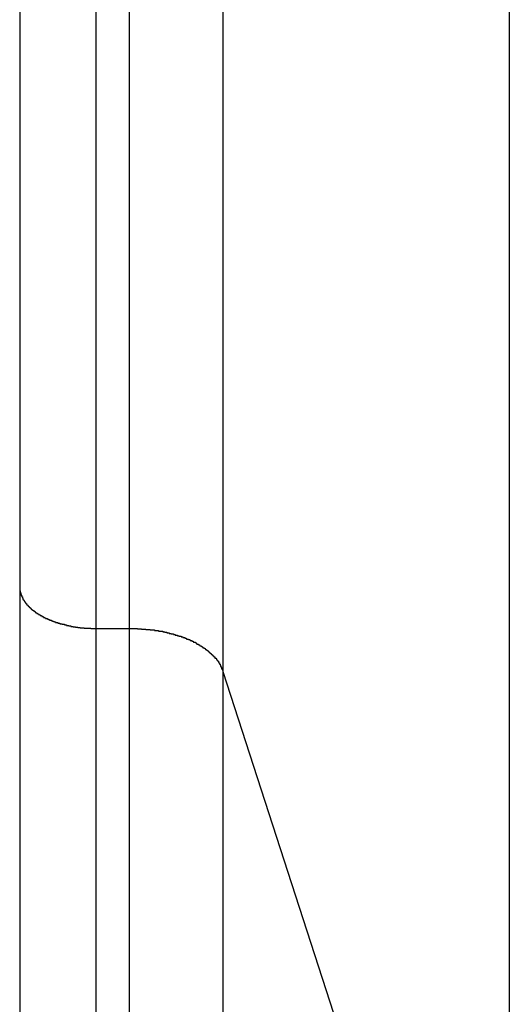
# Model space of a CAD drawing. Extents: x -37.2 to 37.2, y -75.6 to 15.8.
# Drawn here: x -18.4 to -18.1, y -36.2 to -35.7 of the extents above; entities that cross this region are included whole.
import ezdxf

# ---------------------------------------------------------------- set-up
doc = ezdxf.new("R2010")
doc.units = 0
doc.layers.get('0').update_dxf_attribs({"linetype": 'CONTINUOUS'})

msp = doc.modelspace()

# ---------------------------------------------------------------- linework, layer by layer
at = {"color": 0}
for points in [[(-18.3691, -19.7666), (-18.3691, -35.9815)], [(-18.3691, -19.7666), (-18.3691, -35.9815)], [(-18.3691, -19.7666), (-18.3691, -35.9815)], [(-18.3691, -19.7666), (-18.3691, -35.9815)], [(-18.3691, -19.7666), (-18.3691, -35.9815)], [(-18.3691, -19.7666), (-18.3691, -35.9815)], [(-18.3691, -19.7666), (-18.3691, -35.9815)], [(-18.3691, -19.7666), (-18.3691, -35.9815)], [(-18.3691, -19.7666), (-18.3691, -35.9815)], [(-18.3691, -19.7666), (-18.3691, -35.9815)], [(-18.3691, -19.7666), (-18.3691, -35.9815)], [(-18.3691, -19.7666), (-18.3691, -35.9815)], [(-18.3691, -19.7666), (-18.3691, -35.9815)], [(-18.3691, -19.7666), (-18.3691, -35.9815)], [(-18.3691, -19.7666), (-18.3691, -35.9815)], [(-18.3691, -19.7666), (-18.3691, -35.9815)], [(-18.3691, -19.7666), (-18.3691, -35.9815)], [(-18.3691, -19.7666), (-18.3691, -35.9815)], [(-18.3691, -19.7666), (-18.3691, -35.9815)], [(-18.3691, -19.7666), (-18.3691, -35.9815)], [(-18.3691, -19.7666), (-18.3691, -35.9815)], [(-18.3291, -19.7884), (-18.3291, -36.0033)], [(-18.3291, -19.7884), (-18.3291, -36.0033)], [(-18.3291, -19.7884), (-18.3291, -36.0033)], [(-18.3291, -19.7884), (-18.3291, -36.0033)], [(-18.3291, -19.7884), (-18.3291, -36.0033)], [(-18.3291, -19.7884), (-18.3291, -36.0033)], [(-18.3291, -19.7884), (-18.3291, -36.0033)], [(-18.3291, -19.7884), (-18.3291, -36.0033)], [(-18.3291, -19.7884), (-18.3291, -36.0033)], [(-18.3291, -19.7884), (-18.3291, -36.0033)], [(-18.3291, -19.7884), (-18.3291, -36.0033)], [(-18.3291, -19.7884), (-18.3291, -36.0033)], [(-18.3291, -19.7884), (-18.3291, -36.0033)], [(-18.3291, -19.7884), (-18.3291, -36.0033)], [(-18.3291, -19.7884), (-18.3291, -36.0033)], [(-18.3291, -19.7884), (-18.3291, -36.0033)], [(-18.3291, -19.7884), (-18.3291, -36.0033)], [(-18.3291, -19.7884), (-18.3291, -36.0033)], [(-18.3291, -19.7884), (-18.3291, -36.0033)], [(-18.3291, -19.7884), (-18.3291, -36.0033)], [(-18.3291, -19.7884), (-18.3291, -36.0033)], [(-18.3115, -19.7884), (-18.3115, -36.0033)], [(-18.3115, -19.7884), (-18.3115, -36.0033)], [(-18.3115, -19.7884), (-18.3115, -36.0033)], [(-18.3115, -19.7884), (-18.3115, -36.0033)], [(-18.3115, -19.7884), (-18.3115, -36.0033)], [(-18.3115, -19.7884), (-18.3115, -36.0033)], [(-18.3115, -19.7884), (-18.3115, -36.0033)], [(-18.3115, -19.7884), (-18.3115, -36.0033)], [(-18.3115, -19.7884), (-18.3115, -36.0033)], [(-18.3115, -19.7884), (-18.3115, -36.0033)], [(-18.3115, -19.7884), (-18.3115, -36.0033)], [(-18.3115, -19.7884), (-18.3115, -36.0033)], [(-18.3115, -19.7884), (-18.3115, -36.0033)], [(-18.3115, -19.7884), (-18.3115, -36.0033)], [(-18.3115, -19.7884), (-18.3115, -36.0033)], [(-18.3115, -19.7884), (-18.3115, -36.0033)], [(-18.3115, -19.7884), (-18.3115, -36.0033)], [(-18.3115, -19.7884), (-18.3115, -36.0033)], [(-18.3115, -19.7884), (-18.3115, -36.0033)], [(-18.3115, -19.7884), (-18.3115, -36.0033)], [(-18.3115, -19.7884), (-18.3115, -36.0033)], [(-18.2622, -19.8109), (-18.2622, -36.0258)], [(-18.2622, -19.8109), (-18.2622, -36.0258)], [(-18.2622, -19.8109), (-18.2622, -36.0258)], [(-18.2622, -19.8109), (-18.2622, -36.0258)], [(-18.2622, -19.8109), (-18.2622, -36.0258)], [(-18.2622, -19.8109), (-18.2622, -36.0258)], [(-18.2622, -19.8109), (-18.2622, -36.0258)], [(-18.2622, -19.8109), (-18.2622, -36.0258)], [(-18.2622, -19.8109), (-18.2622, -36.0258)], [(-18.2622, -19.8109), (-18.2622, -36.0258)], [(-18.2622, -19.8109), (-18.2622, -36.0258)], [(-18.2622, -19.8109), (-18.2622, -36.0258)], [(-18.2622, -19.8109), (-18.2622, -36.0258)], [(-18.2622, -19.8109), (-18.2622, -36.0258)], [(-18.2622, -19.8109), (-18.2622, -36.0258)], [(-18.2622, -19.8109), (-18.2622, -36.0258)], [(-18.2622, -19.8109), (-18.2622, -36.0258)], [(-18.2622, -19.8109), (-18.2622, -36.0258)], [(-18.2622, -19.8109), (-18.2622, -36.0258)], [(-18.2622, -19.8109), (-18.2622, -36.0258)], [(-18.2622, -19.8109), (-18.2622, -36.0258)], [(-18.1113, -20.277), (-18.1113, -36.4919)], [(-18.1113, -20.277), (-18.1113, -36.4919)], [(-18.1113, -20.277), (-18.1113, -36.4919)], [(-18.1113, -20.277), (-18.1113, -36.4919)], [(-18.1113, -20.277), (-18.1113, -36.4919)], [(-18.1113, -20.277), (-18.1113, -36.4919)], [(-18.1113, -20.277), (-18.1113, -36.4919)], [(-18.1113, -20.277), (-18.1113, -36.4919)], [(-18.1113, -20.277), (-18.1113, -36.4919)], [(-18.1113, -20.277), (-18.1113, -36.4919)], [(-18.1113, -20.277), (-18.1113, -36.4919)], [(-18.1113, -20.277), (-18.1113, -36.4919)], [(-18.1113, -20.277), (-18.1113, -36.4919)], [(-18.1113, -20.277), (-18.1113, -36.4919)], [(-18.1113, -20.277), (-18.1113, -36.4919)], [(-18.1113, -20.277), (-18.1113, -36.4919)], [(-18.1113, -20.277), (-18.1113, -36.4919)], [(-18.1113, -20.277), (-18.1113, -36.4919)], [(-18.1113, -20.277), (-18.1113, -36.4919)], [(-18.1113, -20.277), (-18.1113, -36.4919)], [(-18.1113, -20.277), (-18.1113, -36.4919)], [(-18.3691, -35.9815), (-18.3691, -35.9821), (-18.3691, -35.9821), (-18.3691, -35.9821), (-18.3691, -35.9821), (-18.3691, -35.9821), (-18.3691, -35.9821), (-18.3691, -35.9821), (-18.3691, -35.9821), (-18.3691, -35.9821), (-18.3691, -35.9824), (-18.3691, -35.9824), (-18.3691, -35.9824), (-18.3691, -35.9824), (-18.3691, -35.9824), (-18.3691, -35.9824), (-18.3691, -35.9824), (-18.3691, -35.9824), (-18.3691, -35.9827), (-18.3691, -35.9827), (-18.369, -35.9827), (-18.369, -35.9827), (-18.369, -35.9827), (-18.369, -35.9827), (-18.369, -35.9827), (-18.369, -35.9827), (-18.369, -35.9827), (-18.369, -35.983), (-18.369, -35.983), (-18.369, -35.983), (-18.369, -35.983), (-18.369, -35.9831), (-18.369, -35.9831), (-18.369, -35.9831), (-18.369, -35.9831), (-18.369, -35.9834), (-18.369, -35.9834), (-18.3689, -35.9834), (-18.3689, -35.9834), (-18.3689, -35.9834), (-18.3689, -35.9834), (-18.3689, -35.9834), (-18.3689, -35.9834), (-18.3689, -35.9834), (-18.3689, -35.9837), (-18.3689, -35.9837), (-18.3689, -35.9837), (-18.3689, -35.9837), (-18.3689, -35.9837), (-18.3689, -35.9837), (-18.3689, -35.9837), (-18.3689, -35.9837), (-18.3689, -35.984), (-18.3689, -35.984), (-18.3687, -35.984), (-18.3687, -35.984), (-18.3687, -35.984), (-18.3687, -35.984), (-18.3687, -35.984), (-18.3687, -35.984), (-18.3687, -35.984), (-18.3687, -35.9843), (-18.3687, -35.9843), (-18.3687, -35.9843), (-18.3687, -35.9843), (-18.3687, -35.9843), (-18.3687, -35.9843), (-18.3687, -35.9843), (-18.3687, -35.9843), (-18.3687, -35.9846), (-18.3687, -35.9846), (-18.3685, -35.9846), (-18.3685, -35.9846), (-18.3685, -35.9846), (-18.3685, -35.9846), (-18.3685, -35.9846), (-18.3685, -35.9846), (-18.3685, -35.9846), (-18.3685, -35.9849), (-18.3685, -35.9849), (-18.3685, -35.9849), (-18.3685, -35.9849), (-18.3685, -35.985), (-18.3685, -35.985), (-18.3685, -35.985), (-18.3685, -35.985), (-18.3685, -35.9853), (-18.3685, -35.9853), (-18.3683, -35.9853), (-18.3683, -35.9853), (-18.3683, -35.9853), (-18.3683, -35.9853), (-18.3683, -35.9853), (-18.3683, -35.9853), (-18.3683, -35.9853), (-18.3683, -35.9856), (-18.3683, -35.9856), (-18.3683, -35.9856), (-18.3683, -35.9856), (-18.3683, -35.9856), (-18.3683, -35.9856), (-18.3683, -35.9856), (-18.3683, -35.9856), (-18.3683, -35.9859), (-18.3683, -35.9859), (-18.368, -35.9859), (-18.368, -35.9859), (-18.368, -35.9859), (-18.368, -35.9859), (-18.368, -35.9859), (-18.368, -35.9859), (-18.368, -35.9859), (-18.368, -35.9862), (-18.368, -35.9862), (-18.368, -35.9862), (-18.368, -35.9862), (-18.368, -35.9863), (-18.368, -35.9863), (-18.368, -35.9863), (-18.368, -35.9863), (-18.368, -35.9866), (-18.368, -35.9866), (-18.3677, -35.9866), (-18.3677, -35.9866), (-18.3677, -35.9866), (-18.3677, -35.9866), (-18.3677, -35.9866), (-18.3677, -35.9866), (-18.3677, -35.9866), (-18.3677, -35.9869), (-18.3677, -35.9869), (-18.3677, -35.9869), (-18.3677, -35.9869), (-18.3677, -35.9869), (-18.3677, -35.9869), (-18.3677, -35.9869), (-18.3677, -35.9869), (-18.3677, -35.9872), (-18.3677, -35.9872), (-18.3674, -35.9872), (-18.3674, -35.9872), (-18.3674, -35.9872), (-18.3674, -35.9872), (-18.3674, -35.9872), (-18.3674, -35.9872), (-18.3674, -35.9872), (-18.3674, -35.9875), (-18.3674, -35.9875), (-18.3674, -35.9875), (-18.3674, -35.9875), (-18.3674, -35.9876), (-18.3674, -35.9876), (-18.3674, -35.9876), (-18.3674, -35.9876), (-18.3674, -35.9879), (-18.3674, -35.9879), (-18.3671, -35.9879), (-18.3671, -35.9879), (-18.3671, -35.9879), (-18.3671, -35.9879), (-18.3671, -35.9879), (-18.3671, -35.9879), (-18.3671, -35.9879), (-18.3671, -35.9882), (-18.367, -35.9882), (-18.367, -35.9882), (-18.367, -35.9882), (-18.367, -35.9882), (-18.367, -35.9882), (-18.367, -35.9882), (-18.367, -35.9882), (-18.367, -35.9885), (-18.367, -35.9885), (-18.3667, -35.9885), (-18.3667, -35.9885), (-18.3667, -35.9885), (-18.3667, -35.9885), (-18.3667, -35.9885), (-18.3667, -35.9885), (-18.3667, -35.9885), (-18.3667, -35.9888), (-18.3665, -35.9888), (-18.3665, -35.9888), (-18.3665, -35.9888), (-18.3665, -35.9889), (-18.3665, -35.9889), (-18.3665, -35.9889), (-18.3665, -35.9889), (-18.3665, -35.9892), (-18.3665, -35.9892), (-18.3662, -35.9892), (-18.3662, -35.9892), (-18.3662, -35.9892), (-18.3662, -35.9892), (-18.3662, -35.9892), (-18.3662, -35.9892), (-18.3662, -35.9892), (-18.3662, -35.9895), (-18.3661, -35.9895), (-18.3661, -35.9895), (-18.3661, -35.9895), (-18.3661, -35.9895), (-18.3661, -35.9895), (-18.3661, -35.9895), (-18.3661, -35.9895), (-18.3661, -35.9898), (-18.3661, -35.9898), (-18.3658, -35.9898), (-18.3658, -35.9898), (-18.3658, -35.9898), (-18.3658, -35.9898), (-18.3658, -35.9898), (-18.3658, -35.9898), (-18.3658, -35.9898), (-18.3658, -35.9901), (-18.3656, -35.9901), (-18.3656, -35.9901), (-18.3656, -35.9901), (-18.3656, -35.9902), (-18.3656, -35.9902), (-18.3656, -35.9902), (-18.3656, -35.9902), (-18.3656, -35.9905), (-18.3656, -35.9905), (-18.3653, -35.9905), (-18.3653, -35.9905), (-18.3653, -35.9905), (-18.3653, -35.9905), (-18.3653, -35.9905), (-18.3653, -35.9905), (-18.3653, -35.9905), (-18.3653, -35.9908), (-18.365, -35.9908), (-18.365, -35.9908), (-18.365, -35.9908), (-18.365, -35.9908), (-18.365, -35.9908), (-18.365, -35.9908), (-18.365, -35.9908), (-18.365, -35.9911), (-18.365, -35.9911), (-18.3647, -35.9911), (-18.3647, -35.9911), (-18.3647, -35.9911), (-18.3647, -35.9911), (-18.3647, -35.9911), (-18.3647, -35.9911), (-18.3647, -35.9911), (-18.3647, -35.9914), (-18.3644, -35.9914), (-18.3644, -35.9914), (-18.3644, -35.9914), (-18.3644, -35.9914), (-18.3644, -35.9914), (-18.3644, -35.9914), (-18.3644, -35.9914), (-18.3644, -35.9917), (-18.3644, -35.9917), (-18.3641, -35.9917), (-18.3641, -35.9917), (-18.3641, -35.9917), (-18.3641, -35.9917), (-18.3641, -35.9917), (-18.3641, -35.9917), (-18.3641, -35.9917), (-18.3641, -35.992), (-18.3638, -35.992), (-18.3638, -35.992), (-18.3638, -35.992), (-18.3638, -35.992), (-18.3638, -35.992), (-18.3638, -35.992), (-18.3638, -35.992), (-18.3638, -35.9923), (-18.3638, -35.9923), (-18.3635, -35.9923), (-18.3635, -35.9923), (-18.3635, -35.9923), (-18.3635, -35.9923), (-18.3634, -35.9923), (-18.3634, -35.9923), (-18.3634, -35.9923), (-18.3634, -35.9926), (-18.3631, -35.9926), (-18.3631, -35.9926), (-18.3631, -35.9926), (-18.3631, -35.9927), (-18.3631, -35.9927), (-18.3631, -35.9927), (-18.3631, -35.9927), (-18.3631, -35.993), (-18.3631, -35.993), (-18.3628, -35.993), (-18.3628, -35.993), (-18.3628, -35.993), (-18.3628, -35.993), (-18.3627, -35.993), (-18.3627, -35.993), (-18.3627, -35.993), (-18.3627, -35.9933), (-18.3624, -35.9933), (-18.3624, -35.9933), (-18.3624, -35.9933), (-18.3624, -35.9933), (-18.3624, -35.9933), (-18.3624, -35.9933), (-18.3624, -35.9933), (-18.3624, -35.9936), (-18.3624, -35.9936), (-18.3621, -35.9936), (-18.3621, -35.9936), (-18.3621, -35.9936), (-18.3621, -35.9936), (-18.362, -35.9936), (-18.362, -35.9936), (-18.362, -35.9936), (-18.362, -35.9938), (-18.3617, -35.9938), (-18.3617, -35.9938), (-18.3617, -35.9938), (-18.3617, -35.9938), (-18.3617, -35.9938), (-18.3617, -35.9938), (-18.3617, -35.9938), (-18.3617, -35.9941), (-18.3617, -35.9941), (-18.3614, -35.9941), (-18.3614, -35.9941), (-18.3614, -35.9941), (-18.3614, -35.9941), (-18.3612, -35.9941), (-18.3612, -35.9941), (-18.3612, -35.9941), (-18.3612, -35.9944), (-18.3609, -35.9944), (-18.3609, -35.9944), (-18.3609, -35.9944), (-18.3609, -35.9944), (-18.3609, -35.9944), (-18.3609, -35.9944), (-18.3609, -35.9944), (-18.3609, -35.9947), (-18.3609, -35.9947), (-18.3606, -35.9947), (-18.3606, -35.9947), (-18.3606, -35.9947), (-18.3606, -35.9947), (-18.3604, -35.9947), (-18.3604, -35.9947), (-18.3604, -35.9947), (-18.3604, -35.995), (-18.3601, -35.995), (-18.3601, -35.995), (-18.3601, -35.995), (-18.3601, -35.995), (-18.3601, -35.995), (-18.3601, -35.995), (-18.3601, -35.995), (-18.3601, -35.9953), (-18.3601, -35.9953), (-18.3598, -35.9953), (-18.3598, -35.9953), (-18.3598, -35.9953), (-18.3598, -35.9953), (-18.3595, -35.9953), (-18.3595, -35.9953), (-18.3595, -35.9953), (-18.3595, -35.9955), (-18.3592, -35.9955), (-18.3592, -35.9955), (-18.3592, -35.9955), (-18.3592, -35.9955), (-18.3592, -35.9955), (-18.3592, -35.9955), (-18.3592, -35.9955), (-18.3592, -35.9958), (-18.3592, -35.9958), (-18.3589, -35.9958), (-18.3589, -35.9958), (-18.3589, -35.9958), (-18.3589, -35.9958), (-18.3586, -35.9958), (-18.3586, -35.9958), (-18.3586, -35.9958), (-18.3586, -35.9961), (-18.3583, -35.9961), (-18.3583, -35.9961), (-18.3583, -35.9961), (-18.3583, -35.9961), (-18.3583, -35.9961), (-18.3583, -35.9961), (-18.3583, -35.9961), (-18.3583, -35.9964), (-18.3583, -35.9964), (-18.358, -35.9964), (-18.358, -35.9964), (-18.358, -35.9964), (-18.358, -35.9964), (-18.3577, -35.9964), (-18.3577, -35.9964), (-18.3577, -35.9964), (-18.3577, -35.9966), (-18.3574, -35.9966), (-18.3574, -35.9966), (-18.3574, -35.9966), (-18.3574, -35.9966), (-18.3574, -35.9966), (-18.3574, -35.9966), (-18.3574, -35.9966), (-18.3574, -35.9969), (-18.3574, -35.9969), (-18.3571, -35.9969), (-18.3571, -35.9969), (-18.3571, -35.9969), (-18.3571, -35.9969), (-18.3568, -35.9969), (-18.3568, -35.9969), (-18.3568, -35.9969), (-18.3568, -35.9971), (-18.3565, -35.9971), (-18.3565, -35.9971), (-18.3565, -35.9971), (-18.3565, -35.9971), (-18.3565, -35.9971), (-18.3565, -35.9971), (-18.3565, -35.9971), (-18.3565, -35.9974), (-18.3565, -35.9974), (-18.3562, -35.9974), (-18.3562, -35.9974), (-18.3562, -35.9974), (-18.3562, -35.9974), (-18.3559, -35.9974), (-18.3559, -35.9974), (-18.3559, -35.9974), (-18.3559, -35.9976), (-18.3556, -35.9976), (-18.3556, -35.9976), (-18.3556, -35.9976), (-18.3556, -35.9976), (-18.3555, -35.9976), (-18.3555, -35.9976), (-18.3555, -35.9976), (-18.3555, -35.9979), (-18.3555, -35.9979), (-18.3552, -35.9979), (-18.3552, -35.9979), (-18.3552, -35.9979), (-18.3552, -35.9979), (-18.3549, -35.9979), (-18.3549, -35.9979), (-18.3549, -35.9979), (-18.3549, -35.998), (-18.3546, -35.998), (-18.3546, -35.998), (-18.3546, -35.998), (-18.3546, -35.998), (-18.3545, -35.998), (-18.3545, -35.998), (-18.3545, -35.998), (-18.3545, -35.9983), (-18.3545, -35.9983), (-18.3542, -35.9983), (-18.3542, -35.9983), (-18.3542, -35.9983), (-18.3542, -35.9983), (-18.3539, -35.9983), (-18.3539, -35.9983), (-18.3539, -35.9983), (-18.3539, -35.9985), (-18.3536, -35.9985), (-18.3536, -35.9985), (-18.3536, -35.9985), (-18.3536, -35.9985), (-18.3534, -35.9985), (-18.3534, -35.9985), (-18.3534, -35.9985), (-18.3534, -35.9988), (-18.3534, -35.9988), (-18.3531, -35.9988), (-18.3531, -35.9988), (-18.3531, -35.9988), (-18.3531, -35.9988), (-18.3528, -35.9988), (-18.3528, -35.9988), (-18.3528, -35.9988), (-18.3528, -35.9989), (-18.3525, -35.9989), (-18.3525, -35.9989), (-18.3525, -35.9989), (-18.3525, -35.9989), (-18.3524, -35.9989), (-18.3524, -35.9989), (-18.3524, -35.9989), (-18.3524, -35.9992), (-18.3524, -35.9992), (-18.3521, -35.9992), (-18.3521, -35.9992), (-18.3521, -35.9992), (-18.3521, -35.9992), (-18.3518, -35.9992), (-18.3518, -35.9992), (-18.3518, -35.9992), (-18.3518, -35.9993), (-18.3515, -35.9993), (-18.3515, -35.9993), (-18.3515, -35.9993), (-18.3515, -35.9993), (-18.3513, -35.9993), (-18.3513, -35.9993), (-18.3513, -35.9993), (-18.3513, -35.9996), (-18.3513, -35.9996), (-18.351, -35.9996), (-18.351, -35.9996), (-18.351, -35.9996), (-18.351, -35.9996), (-18.3507, -35.9996), (-18.3507, -35.9996), (-18.3507, -35.9996), (-18.3507, -35.9997), (-18.3504, -35.9997), (-18.3504, -35.9997), (-18.3504, -35.9997), (-18.3504, -35.9997), (-18.3502, -35.9997), (-18.3502, -35.9997), (-18.3502, -35.9997), (-18.3502, -36), (-18.3502, -36), (-18.3499, -36), (-18.3499, -36), (-18.3499, -36), (-18.3499, -36), (-18.3496, -36), (-18.3496, -36), (-18.3496, -36), (-18.3496, -36.0001), (-18.3493, -36.0001), (-18.3493, -36.0001), (-18.3493, -36.0001), (-18.3493, -36.0001), (-18.3491, -36.0001), (-18.3491, -36.0001), (-18.3491, -36.0001), (-18.3491, -36.0004), (-18.3491, -36.0004), (-18.3488, -36.0004), (-18.3488, -36.0004), (-18.3488, -36.0004), (-18.3488, -36.0004), (-18.3485, -36.0004), (-18.3485, -36.0004), (-18.3485, -36.0004), (-18.3485, -36.0004), (-18.3482, -36.0004), (-18.3482, -36.0004), (-18.3482, -36.0004), (-18.3482, -36.0004), (-18.3479, -36.0004), (-18.3479, -36.0004), (-18.3479, -36.0004), (-18.3479, -36.0007), (-18.3479, -36.0007), (-18.3476, -36.0007), (-18.3476, -36.0007), (-18.3476, -36.0007), (-18.3476, -36.0007), (-18.3473, -36.0007), (-18.3473, -36.0007), (-18.3473, -36.0007), (-18.3473, -36.0007), (-18.347, -36.0007), (-18.347, -36.0007), (-18.347, -36.0007), (-18.347, -36.0007), (-18.3468, -36.0007), (-18.3468, -36.0007), (-18.3468, -36.0007), (-18.3468, -36.001), (-18.3468, -36.001), (-18.3465, -36.001), (-18.3465, -36.001), (-18.3465, -36.001), (-18.3465, -36.001), (-18.3462, -36.001), (-18.3462, -36.001), (-18.3462, -36.001), (-18.3462, -36.001), (-18.3459, -36.001), (-18.3459, -36.001), (-18.3459, -36.001), (-18.3459, -36.001), (-18.3456, -36.001), (-18.3456, -36.001), (-18.3456, -36.001), (-18.3456, -36.0013), (-18.3456, -36.0013), (-18.3453, -36.0013), (-18.3453, -36.0013), (-18.3453, -36.0013), (-18.3453, -36.0013), (-18.345, -36.0013), (-18.345, -36.0013), (-18.345, -36.0013), (-18.345, -36.0013), (-18.3447, -36.0013), (-18.3447, -36.0013), (-18.3447, -36.0013), (-18.3447, -36.0013), (-18.3444, -36.0013), (-18.3444, -36.0013), (-18.3444, -36.0013), (-18.3444, -36.0016), (-18.3444, -36.0016), (-18.3441, -36.0016), (-18.3441, -36.0016), (-18.3441, -36.0016), (-18.3441, -36.0016), (-18.3438, -36.0016), (-18.3438, -36.0016), (-18.3438, -36.0016), (-18.3438, -36.0016), (-18.3435, -36.0016), (-18.3435, -36.0016), (-18.3435, -36.0016), (-18.3435, -36.0016), (-18.3433, -36.0016), (-18.3433, -36.0016), (-18.3433, -36.0016), (-18.3433, -36.0019), (-18.3433, -36.0019), (-18.343, -36.0019), (-18.343, -36.0019), (-18.343, -36.0019), (-18.343, -36.0019), (-18.3427, -36.0019), (-18.3427, -36.0019), (-18.3427, -36.0019), (-18.3427, -36.0019), (-18.3424, -36.0019), (-18.3424, -36.0019), (-18.3424, -36.0019), (-18.3424, -36.0019), (-18.3421, -36.0019), (-18.3421, -36.0019), (-18.3421, -36.0019), (-18.3421, -36.0021), (-18.3421, -36.0021), (-18.3418, -36.0021), (-18.3418, -36.0021), (-18.3418, -36.0021), (-18.3418, -36.0021), (-18.3415, -36.0021), (-18.3415, -36.0021), (-18.3415, -36.0021), (-18.3415, -36.0021), (-18.3412, -36.0021), (-18.3412, -36.0021), (-18.3412, -36.0021), (-18.3412, -36.0021), (-18.3409, -36.0021), (-18.3409, -36.0021), (-18.3409, -36.0021), (-18.3409, -36.0023), (-18.3409, -36.0023), (-18.3406, -36.0023), (-18.3406, -36.0023), (-18.3406, -36.0023), (-18.3406, -36.0023), (-18.3403, -36.0023), (-18.3403, -36.0023), (-18.3403, -36.0023), (-18.3403, -36.0023), (-18.34, -36.0023), (-18.34, -36.0023), (-18.34, -36.0023), (-18.34, -36.0023), (-18.3397, -36.0023), (-18.3397, -36.0023), (-18.3397, -36.0023), (-18.3397, -36.0025), (-18.3397, -36.0025), (-18.3394, -36.0025), (-18.3394, -36.0025), (-18.3394, -36.0025), (-18.3394, -36.0025), (-18.3391, -36.0025), (-18.3391, -36.0025), (-18.3391, -36.0025), (-18.3391, -36.0025), (-18.3388, -36.0025), (-18.3388, -36.0025), (-18.3388, -36.0025), (-18.3388, -36.0025), (-18.3385, -36.0025), (-18.3385, -36.0025), (-18.3385, -36.0025), (-18.3385, -36.0027), (-18.3385, -36.0027), (-18.3382, -36.0027), (-18.3382, -36.0027), (-18.3382, -36.0027), (-18.3382, -36.0027), (-18.3379, -36.0027), (-18.3379, -36.0027), (-18.3379, -36.0027), (-18.3379, -36.0027), (-18.3376, -36.0027), (-18.3376, -36.0027), (-18.3376, -36.0027), (-18.3376, -36.0027), (-18.3373, -36.0027), (-18.3373, -36.0027), (-18.3373, -36.0027), (-18.3373, -36.0028), (-18.3373, -36.0028), (-18.337, -36.0028), (-18.337, -36.0028), (-18.337, -36.0028), (-18.337, -36.0028), (-18.3367, -36.0028), (-18.3367, -36.0028), (-18.3367, -36.0028), (-18.3367, -36.0028), (-18.3364, -36.0028), (-18.3364, -36.0028), (-18.3364, -36.0028), (-18.3364, -36.0028), (-18.3361, -36.0028), (-18.3361, -36.0028), (-18.3361, -36.0028), (-18.3361, -36.0029), (-18.3361, -36.0029), (-18.3358, -36.0029), (-18.3358, -36.0029), (-18.3358, -36.0029), (-18.3358, -36.0029), (-18.3355, -36.0029), (-18.3355, -36.0029), (-18.3355, -36.0029), (-18.3355, -36.0029), (-18.3352, -36.0029), (-18.3352, -36.0029), (-18.3352, -36.0029), (-18.3352, -36.0029), (-18.3351, -36.0029), (-18.3351, -36.0029), (-18.3351, -36.0029), (-18.3351, -36.003), (-18.3351, -36.003), (-18.3348, -36.003), (-18.3348, -36.003), (-18.3346, -36.003), (-18.3346, -36.003), (-18.3343, -36.003), (-18.3343, -36.003), (-18.3343, -36.003), (-18.3343, -36.003), (-18.334, -36.003), (-18.334, -36.003), (-18.334, -36.003), (-18.334, -36.003), (-18.3337, -36.003), (-18.3337, -36.003), (-18.3337, -36.003), (-18.3337, -36.0031), (-18.3337, -36.0031), (-18.3334, -36.0031), (-18.3334, -36.0031), (-18.3331, -36.0031), (-18.3331, -36.0031), (-18.3328, -36.0031), (-18.3328, -36.0031), (-18.3326, -36.0031), (-18.3326, -36.0031), (-18.3323, -36.0031), (-18.3323, -36.0031), (-18.332, -36.0031), (-18.332, -36.0031), (-18.3317, -36.0031), (-18.3317, -36.0031), (-18.3317, -36.0031), (-18.3317, -36.0032), (-18.3317, -36.0032), (-18.3314, -36.0032), (-18.3312, -36.0032), (-18.3309, -36.0032), (-18.3309, -36.0032), (-18.3306, -36.0032), (-18.3306, -36.0032), (-18.3303, -36.0032), (-18.3303, -36.0032), (-18.33, -36.0032), (-18.33, -36.0032), (-18.3297, -36.0032), (-18.3297, -36.0032), (-18.3294, -36.0032), (-18.3294, -36.0032), (-18.3291, -36.0032), (-18.3291, -36.0033)], [(-18.3691, -35.9815), (-18.3691, -35.9815)], [(-18.3691, -35.9815), (-18.3691, -42.2327)], [(-18.3691, -35.9815), (-18.3691, -42.2327)], [(-18.3691, -35.9815), (-18.3691, -42.2327)], [(-18.3691, -35.9815), (-18.3691, -42.2327)], [(-18.3691, -35.9815), (-18.3691, -42.2327)], [(-18.3691, -35.9815), (-18.3691, -42.2327)], [(-18.3691, -35.9815), (-18.3691, -42.2327)], [(-18.3691, -35.9815), (-18.3691, -42.2327)], [(-18.3691, -35.9815), (-18.3691, -42.2327)], [(-18.3691, -35.9815), (-18.3691, -42.2327)], [(-18.3691, -35.9815), (-18.3691, -42.2327)], [(-18.3691, -35.9815), (-18.3691, -42.2327)], [(-18.3691, -35.9815), (-18.3691, -42.2327)], [(-18.3691, -35.9815), (-18.3691, -42.2327)], [(-18.3691, -35.9815), (-18.3691, -42.2327)], [(-18.3691, -35.9815), (-18.3691, -42.2327)], [(-18.3691, -35.9815), (-18.3691, -42.2327)], [(-18.3691, -35.9815), (-18.3691, -42.2327)], [(-18.3691, -35.9815), (-18.3691, -42.2327)], [(-18.3691, -35.9815), (-18.3691, -42.2327)], [(-18.3691, -35.9815), (-18.3691, -42.2327)], [(-18.3691, -35.9815), (-18.3691, -35.9815)], [(-18.3291, -36.0033), (-18.3291, -36.0033)], [(-18.3291, -36.0033), (-18.3291, -42.2327)], [(-18.3291, -36.0033), (-18.3291, -42.2327)], [(-18.3291, -36.0033), (-18.3291, -42.2327)], [(-18.3291, -36.0033), (-18.3291, -42.2327)], [(-18.3291, -36.0033), (-18.3291, -42.2327)], [(-18.3291, -36.0033), (-18.3291, -42.2327)], [(-18.3291, -36.0033), (-18.3291, -42.2327)], [(-18.3291, -36.0033), (-18.3291, -42.2327)], [(-18.3291, -36.0033), (-18.3291, -42.2327)], [(-18.3291, -36.0033), (-18.3291, -42.2327)], [(-18.3291, -36.0033), (-18.3291, -42.2327)], [(-18.3291, -36.0033), (-18.3291, -42.2327)], [(-18.3291, -36.0033), (-18.3291, -42.2327)], [(-18.3291, -36.0033), (-18.3291, -42.2327)], [(-18.3291, -36.0033), (-18.3291, -42.2327)], [(-18.3291, -36.0033), (-18.3291, -42.2327)], [(-18.3291, -36.0033), (-18.3291, -42.2327)], [(-18.3291, -36.0033), (-18.3291, -42.2327)], [(-18.3291, -36.0033), (-18.3291, -42.2327)], [(-18.3291, -36.0033), (-18.3291, -42.2327)], [(-18.3291, -36.0033), (-18.3291, -42.2327)], [(-18.3291, -36.0033), (-18.3291, -36.0033)], [(-18.3291, -36.0033), (-18.3115, -36.0033)], [(-18.3291, -36.0033), (-18.3115, -36.0033)], [(-18.3291, -36.0033), (-18.3115, -36.0033)], [(-18.3291, -36.0033), (-18.3115, -36.0033)], [(-18.3291, -36.0033), (-18.3115, -36.0033)], [(-18.3291, -36.0033), (-18.3115, -36.0033)], [(-18.3291, -36.0033), (-18.3115, -36.0033)], [(-18.3291, -36.0033), (-18.3115, -36.0033)], [(-18.3291, -36.0033), (-18.3115, -36.0033)], [(-18.3291, -36.0033), (-18.3115, -36.0033)], [(-18.3291, -36.0033), (-18.3115, -36.0033)], [(-18.3291, -36.0033), (-18.3115, -36.0033)], [(-18.3291, -36.0033), (-18.3115, -36.0033)], [(-18.3291, -36.0033), (-18.3115, -36.0033)], [(-18.3291, -36.0033), (-18.3115, -36.0033)], [(-18.3291, -36.0033), (-18.3115, -36.0033)], [(-18.3291, -36.0033), (-18.3115, -36.0033)], [(-18.3291, -36.0033), (-18.3115, -36.0033)], [(-18.3291, -36.0033), (-18.3115, -36.0033)], [(-18.3291, -36.0033), (-18.3115, -36.0033)], [(-18.3291, -36.0033), (-18.3115, -36.0033)], [(-18.3291, -36.0033), (-18.3291, -36.0033)], [(-18.3115, -36.0033), (-18.3115, -36.0033)], [(-18.3115, -36.0033), (-18.3115, -36.0033)], [(-18.3115, -36.0033), (-18.3115, -42.2327)], [(-18.3115, -36.0033), (-18.3115, -42.2327)], [(-18.3115, -36.0033), (-18.3115, -42.2327)], [(-18.3115, -36.0033), (-18.3115, -42.2327)], [(-18.3115, -36.0033), (-18.3115, -42.2327)], [(-18.3115, -36.0033), (-18.3115, -42.2327)], [(-18.3115, -36.0033), (-18.3115, -42.2327)], [(-18.3115, -36.0033), (-18.3115, -42.2327)], [(-18.3115, -36.0033), (-18.3115, -42.2327)], [(-18.3115, -36.0033), (-18.3115, -42.2327)], [(-18.3115, -36.0033), (-18.3115, -42.2327)], [(-18.3115, -36.0033), (-18.3115, -42.2327)], [(-18.3115, -36.0033), (-18.3115, -42.2327)], [(-18.3115, -36.0033), (-18.3115, -42.2327)], [(-18.3115, -36.0033), (-18.3115, -42.2327)], [(-18.3115, -36.0033), (-18.3115, -42.2327)], [(-18.3115, -36.0033), (-18.3115, -42.2327)], [(-18.3115, -36.0033), (-18.3115, -42.2327)], [(-18.3115, -36.0033), (-18.3115, -42.2327)], [(-18.3115, -36.0033), (-18.3115, -42.2327)], [(-18.3115, -36.0033), (-18.3115, -42.2327)], [(-18.3115, -36.0033), (-18.3093, -36.0033), (-18.3093, -36.0033), (-18.309, -36.0033), (-18.309, -36.0033), (-18.3087, -36.0033), (-18.3087, -36.0033), (-18.3084, -36.0033), (-18.3084, -36.0033), (-18.3081, -36.0033), (-18.3081, -36.0033), (-18.3078, -36.0033), (-18.3078, -36.0033), (-18.3075, -36.0033), (-18.3075, -36.0033), (-18.3072, -36.0033), (-18.3072, -36.0033), (-18.3071, -36.0033), (-18.3071, -36.0034), (-18.3071, -36.0034), (-18.3068, -36.0034), (-18.3068, -36.0034), (-18.3065, -36.0034), (-18.3065, -36.0034), (-18.3062, -36.0034), (-18.3062, -36.0034), (-18.3059, -36.0034), (-18.3059, -36.0034), (-18.3056, -36.0034), (-18.3056, -36.0034), (-18.3053, -36.0034), (-18.3053, -36.0034), (-18.305, -36.0034), (-18.305, -36.0034), (-18.3049, -36.0034), (-18.3049, -36.0035), (-18.3049, -36.0035), (-18.3046, -36.0035), (-18.3046, -36.0035), (-18.3043, -36.0035), (-18.3043, -36.0035), (-18.304, -36.0035), (-18.304, -36.0035), (-18.3037, -36.0035), (-18.3037, -36.0035), (-18.3034, -36.0035), (-18.3034, -36.0035), (-18.3031, -36.0035), (-18.3031, -36.0035), (-18.3028, -36.0035), (-18.3028, -36.0035), (-18.3027, -36.0035), (-18.3027, -36.0037), (-18.3027, -36.0037), (-18.3024, -36.0037), (-18.3024, -36.0037), (-18.3021, -36.0037), (-18.3021, -36.0037), (-18.3018, -36.0037), (-18.3018, -36.0037), (-18.3015, -36.0037), (-18.3015, -36.0037), (-18.3012, -36.0037), (-18.3012, -36.0037), (-18.3009, -36.0037), (-18.3009, -36.0037), (-18.3006, -36.0037), (-18.3006, -36.0037), (-18.3004, -36.0037), (-18.3004, -36.0039), (-18.3004, -36.0039), (-18.3001, -36.0039), (-18.3001, -36.0039), (-18.2998, -36.0039), (-18.2998, -36.0039), (-18.2995, -36.0039), (-18.2995, -36.0039), (-18.2992, -36.0039), (-18.2992, -36.0039), (-18.2989, -36.0039), (-18.2989, -36.0039), (-18.2986, -36.0039), (-18.2986, -36.0039), (-18.2983, -36.0039), (-18.2983, -36.0039), (-18.2982, -36.0039), (-18.2982, -36.0042), (-18.2982, -36.0042), (-18.2979, -36.0042), (-18.2979, -36.0042), (-18.2976, -36.0042), (-18.2976, -36.0042), (-18.2973, -36.0042), (-18.2973, -36.0042), (-18.297, -36.0042), (-18.297, -36.0043), (-18.2967, -36.0043), (-18.2967, -36.0043), (-18.2964, -36.0043), (-18.2964, -36.0043), (-18.2961, -36.0043), (-18.2961, -36.0043), (-18.296, -36.0043), (-18.296, -36.0046), (-18.296, -36.0046), (-18.2957, -36.0046), (-18.2957, -36.0046), (-18.2954, -36.0046), (-18.2954, -36.0046), (-18.2951, -36.0046), (-18.2951, -36.0046), (-18.2948, -36.0046), (-18.2948, -36.0047), (-18.2945, -36.0047), (-18.2945, -36.0047), (-18.2942, -36.0047), (-18.2942, -36.0047), (-18.2939, -36.0047), (-18.2939, -36.0047), (-18.2938, -36.0047), (-18.2938, -36.005), (-18.2938, -36.005), (-18.2935, -36.005), (-18.2935, -36.005), (-18.2932, -36.005), (-18.2932, -36.005), (-18.2929, -36.005), (-18.2929, -36.005), (-18.2926, -36.005), (-18.2926, -36.0052), (-18.2923, -36.0052), (-18.2923, -36.0052), (-18.292, -36.0052), (-18.292, -36.0052), (-18.2917, -36.0052), (-18.2917, -36.0052), (-18.2916, -36.0052), (-18.2916, -36.0055), (-18.2916, -36.0055), (-18.2913, -36.0055), (-18.2913, -36.0055), (-18.291, -36.0055), (-18.291, -36.0055), (-18.2907, -36.0055), (-18.2907, -36.0055), (-18.2904, -36.0055), (-18.2904, -36.0058), (-18.2901, -36.0058), (-18.2901, -36.0058), (-18.2898, -36.0058), (-18.2898, -36.0058), (-18.2895, -36.0058), (-18.2895, -36.0058), (-18.2894, -36.0058), (-18.2894, -36.0061), (-18.2894, -36.0061), (-18.2891, -36.0061), (-18.2891, -36.0061), (-18.2888, -36.0061), (-18.2888, -36.0061), (-18.2885, -36.0061), (-18.2885, -36.0061), (-18.2882, -36.0061), (-18.2882, -36.0064), (-18.2879, -36.0064), (-18.2879, -36.0064), (-18.2876, -36.0064), (-18.2876, -36.0064), (-18.2873, -36.0064), (-18.2873, -36.0064), (-18.2873, -36.0064), (-18.2873, -36.0067), (-18.2873, -36.0067), (-18.287, -36.0067), (-18.287, -36.0067), (-18.2867, -36.0067), (-18.2867, -36.0067), (-18.2864, -36.0067), (-18.2864, -36.0067), (-18.2861, -36.0067), (-18.2861, -36.007), (-18.2858, -36.007), (-18.2858, -36.007), (-18.2855, -36.007), (-18.2855, -36.007), (-18.2852, -36.007), (-18.2852, -36.007), (-18.2852, -36.007), (-18.2852, -36.0073), (-18.2852, -36.0073), (-18.2849, -36.0073), (-18.2849, -36.0073), (-18.2846, -36.0073), (-18.2846, -36.0073), (-18.2843, -36.0073), (-18.2843, -36.0073), (-18.2841, -36.0073), (-18.2841, -36.0076), (-18.2838, -36.0076), (-18.2838, -36.0076), (-18.2835, -36.0076), (-18.2835, -36.0077), (-18.2832, -36.0077), (-18.2832, -36.0077), (-18.2832, -36.0077), (-18.2832, -36.008), (-18.2832, -36.008), (-18.2829, -36.008), (-18.2829, -36.008), (-18.2826, -36.008), (-18.2826, -36.008), (-18.2823, -36.008), (-18.2823, -36.008), (-18.2821, -36.008), (-18.2821, -36.0083), (-18.2818, -36.0083), (-18.2818, -36.0083), (-18.2815, -36.0083), (-18.2815, -36.0085), (-18.2812, -36.0085), (-18.2812, -36.0085), (-18.2812, -36.0085), (-18.2812, -36.0088), (-18.2812, -36.0088), (-18.2809, -36.0088), (-18.2809, -36.0088), (-18.2806, -36.0088), (-18.2806, -36.0088), (-18.2803, -36.0088), (-18.2803, -36.0088), (-18.2802, -36.0088), (-18.2802, -36.0091), (-18.2799, -36.0091), (-18.2799, -36.0091), (-18.2796, -36.0091), (-18.2796, -36.0093), (-18.2793, -36.0093), (-18.2793, -36.0093), (-18.2793, -36.0093), (-18.2793, -36.0096), (-18.2793, -36.0096), (-18.279, -36.0096), (-18.279, -36.0096), (-18.2787, -36.0096), (-18.2787, -36.0096), (-18.2784, -36.0096), (-18.2784, -36.0096), (-18.2784, -36.0096), (-18.2784, -36.0099), (-18.2781, -36.0099), (-18.2781, -36.0099), (-18.2778, -36.0099), (-18.2778, -36.0102), (-18.2775, -36.0102), (-18.2775, -36.0102), (-18.2775, -36.0102), (-18.2775, -36.0105), (-18.2775, -36.0105), (-18.2772, -36.0105), (-18.2772, -36.0105), (-18.2769, -36.0105), (-18.2769, -36.0105), (-18.2766, -36.0105), (-18.2766, -36.0105), (-18.2766, -36.0105), (-18.2766, -36.0108), (-18.2763, -36.0108), (-18.2763, -36.0108), (-18.2761, -36.0108), (-18.2761, -36.0111), (-18.2758, -36.0111), (-18.2758, -36.0111), (-18.2758, -36.0111), (-18.2758, -36.0114), (-18.2758, -36.0114), (-18.2755, -36.0114), (-18.2755, -36.0114), (-18.2752, -36.0114), (-18.2752, -36.0115), (-18.2749, -36.0115), (-18.2749, -36.0115), (-18.2749, -36.0115), (-18.2749, -36.0118), (-18.2746, -36.0118), (-18.2746, -36.0118), (-18.2744, -36.0118), (-18.2744, -36.0121), (-18.2741, -36.0121), (-18.2741, -36.0121), (-18.2741, -36.0121), (-18.2741, -36.0124), (-18.2741, -36.0124), (-18.2738, -36.0124), (-18.2738, -36.0124), (-18.2735, -36.0124), (-18.2735, -36.0125), (-18.2732, -36.0125), (-18.2732, -36.0125), (-18.2732, -36.0125), (-18.2732, -36.0128), (-18.2729, -36.0128), (-18.2729, -36.0128), (-18.2729, -36.0128), (-18.2729, -36.0131), (-18.2726, -36.0131), (-18.2726, -36.0131), (-18.2726, -36.0131), (-18.2726, -36.0134), (-18.2726, -36.0134), (-18.2723, -36.0134), (-18.2723, -36.0134), (-18.272, -36.0134), (-18.272, -36.0135), (-18.2717, -36.0135), (-18.2717, -36.0135), (-18.2717, -36.0135), (-18.2717, -36.0138), (-18.2714, -36.0138), (-18.2714, -36.0138), (-18.2714, -36.0138), (-18.2714, -36.0141), (-18.2711, -36.0141), (-18.2711, -36.0141), (-18.2711, -36.0141), (-18.2711, -36.0144), (-18.2711, -36.0144), (-18.2708, -36.0144), (-18.2708, -36.0144), (-18.2706, -36.0144), (-18.2706, -36.0146), (-18.2703, -36.0146), (-18.2703, -36.0146), (-18.2703, -36.0146), (-18.2703, -36.0149), (-18.27, -36.0149), (-18.27, -36.0149), (-18.27, -36.0149), (-18.27, -36.0152), (-18.2697, -36.0152), (-18.2697, -36.0152), (-18.2697, -36.0152), (-18.2697, -36.0155), (-18.2697, -36.0155), (-18.2694, -36.0155), (-18.2694, -36.0155), (-18.2694, -36.0155), (-18.2694, -36.0157), (-18.2691, -36.0157), (-18.2691, -36.0157), (-18.2691, -36.0157), (-18.2691, -36.016), (-18.2688, -36.016), (-18.2688, -36.016), (-18.2688, -36.016), (-18.2688, -36.0163), (-18.2685, -36.0163), (-18.2685, -36.0163), (-18.2685, -36.0163), (-18.2685, -36.0166), (-18.2685, -36.0166), (-18.2682, -36.0166), (-18.2682, -36.0166), (-18.2682, -36.0166), (-18.2682, -36.0168), (-18.2679, -36.0168), (-18.2679, -36.0168), (-18.2679, -36.0168), (-18.2679, -36.0171), (-18.2676, -36.0171), (-18.2676, -36.0171), (-18.2676, -36.0171), (-18.2676, -36.0174), (-18.2673, -36.0174), (-18.2673, -36.0174), (-18.2673, -36.0174), (-18.2673, -36.0177), (-18.2673, -36.0177), (-18.267, -36.0177), (-18.267, -36.0177), (-18.267, -36.0177), (-18.267, -36.0179), (-18.2667, -36.0179), (-18.2667, -36.0179), (-18.2667, -36.0179), (-18.2667, -36.0182), (-18.2664, -36.0182), (-18.2664, -36.0182), (-18.2664, -36.0182), (-18.2664, -36.0185), (-18.2663, -36.0185), (-18.2663, -36.0185), (-18.2663, -36.0185), (-18.2663, -36.0188), (-18.2663, -36.0188), (-18.266, -36.0188), (-18.266, -36.0188), (-18.266, -36.0188), (-18.266, -36.0189), (-18.2657, -36.0189), (-18.2657, -36.0189), (-18.2657, -36.0189), (-18.2657, -36.0192), (-18.2654, -36.0192), (-18.2654, -36.0192), (-18.2654, -36.0192), (-18.2654, -36.0195), (-18.2654, -36.0195), (-18.2654, -36.0195), (-18.2654, -36.0195), (-18.2654, -36.0198), (-18.2654, -36.0198), (-18.2651, -36.0198), (-18.2651, -36.0198), (-18.2651, -36.0198), (-18.2651, -36.0201), (-18.2648, -36.0201), (-18.2648, -36.0201), (-18.2648, -36.0201), (-18.2648, -36.0204), (-18.2645, -36.0204), (-18.2645, -36.0204), (-18.2645, -36.0204), (-18.2645, -36.0207), (-18.2645, -36.0207), (-18.2645, -36.0208), (-18.2645, -36.0208), (-18.2645, -36.0211), (-18.2645, -36.0211), (-18.2642, -36.0211), (-18.2642, -36.0211), (-18.2642, -36.0211), (-18.2642, -36.0214), (-18.2639, -36.0214), (-18.2639, -36.0217), (-18.2639, -36.0217), (-18.2639, -36.022), (-18.2636, -36.022), (-18.2636, -36.0223), (-18.2636, -36.0223), (-18.2636, -36.0226), (-18.2634, -36.0226), (-18.2634, -36.0229), (-18.2634, -36.0229), (-18.2634, -36.0232), (-18.2634, -36.0232), (-18.2631, -36.0232), (-18.2631, -36.0235), (-18.2631, -36.0235), (-18.2631, -36.0238), (-18.2628, -36.0238), (-18.2628, -36.0241), (-18.2628, -36.0241), (-18.2628, -36.0244), (-18.2625, -36.0244), (-18.2625, -36.0247), (-18.2625, -36.0247), (-18.2625, -36.025), (-18.2622, -36.025), (-18.2622, -36.0253), (-18.2622, -36.0255), (-18.2622, -36.0258)], [(-18.3115, -36.0033), (-18.3115, -36.0033)], [(-18.2622, -36.0258), (-18.2622, -36.0258)], [(-18.2622, -36.0258), (-18.2622, -42.2327)], [(-18.2622, -36.0258), (-18.2622, -42.2327)], [(-18.2622, -36.0258), (-18.2622, -42.2327)], [(-18.2622, -36.0258), (-18.2622, -42.2327)], [(-18.2622, -36.0258), (-18.2622, -42.2327)], [(-18.2622, -36.0258), (-18.2622, -42.2327)], [(-18.2622, -36.0258), (-18.2622, -42.2327)], [(-18.2622, -36.0258), (-18.2622, -42.2327)], [(-18.2622, -36.0258), (-18.2622, -42.2327)], [(-18.2622, -36.0258), (-18.2622, -42.2327)], [(-18.2622, -36.0258), (-18.2622, -42.2327)], [(-18.2622, -36.0258), (-18.2622, -42.2327)], [(-18.2622, -36.0258), (-18.2622, -42.2327)], [(-18.2622, -36.0258), (-18.2622, -42.2327)], [(-18.2622, -36.0258), (-18.2622, -42.2327)], [(-18.2622, -36.0258), (-18.2622, -42.2327)], [(-18.2622, -36.0258), (-18.2622, -42.2327)], [(-18.2622, -36.0258), (-18.2622, -42.2327)], [(-18.2622, -36.0258), (-18.2622, -42.2327)], [(-18.2622, -36.0258), (-18.2622, -42.2327)], [(-18.2622, -36.0258), (-18.2622, -42.2327)], [(-18.2622, -36.0258), (-18.2622, -36.0258)], [(-18.2622, -36.0258), (-18.1113, -36.4919)], [(-18.2622, -36.0258), (-18.1113, -36.4919)], [(-18.2622, -36.0258), (-18.1113, -36.4919)], [(-18.2622, -36.0258), (-18.1113, -36.4919)], [(-18.2622, -36.0258), (-18.1113, -36.4919)], [(-18.2622, -36.0258), (-18.1113, -36.4919)], [(-18.2622, -36.0258), (-18.1113, -36.4919)], [(-18.2622, -36.0258), (-18.1113, -36.4919)], [(-18.2622, -36.0258), (-18.1113, -36.4919)], [(-18.2622, -36.0258), (-18.1113, -36.4919)], [(-18.2622, -36.0258), (-18.1113, -36.4919)], [(-18.2622, -36.0258), (-18.1113, -36.4919)], [(-18.2622, -36.0258), (-18.1113, -36.4919)], [(-18.2622, -36.0258), (-18.1113, -36.4919)], [(-18.2622, -36.0258), (-18.1113, -36.4919)], [(-18.2622, -36.0258), (-18.1113, -36.4919)], [(-18.2622, -36.0258), (-18.1113, -36.4919)], [(-18.2622, -36.0258), (-18.1113, -36.4919)], [(-18.2622, -36.0258), (-18.1113, -36.4919)], [(-18.2622, -36.0258), (-18.1113, -36.4919)], [(-18.2622, -36.0258), (-18.1113, -36.4919)], [(-18.2622, -36.0258), (-18.2622, -36.0258)]]:
    msp.add_lwpolyline(points, dxfattribs=at)

doc.saveas('drawing.dxf')
